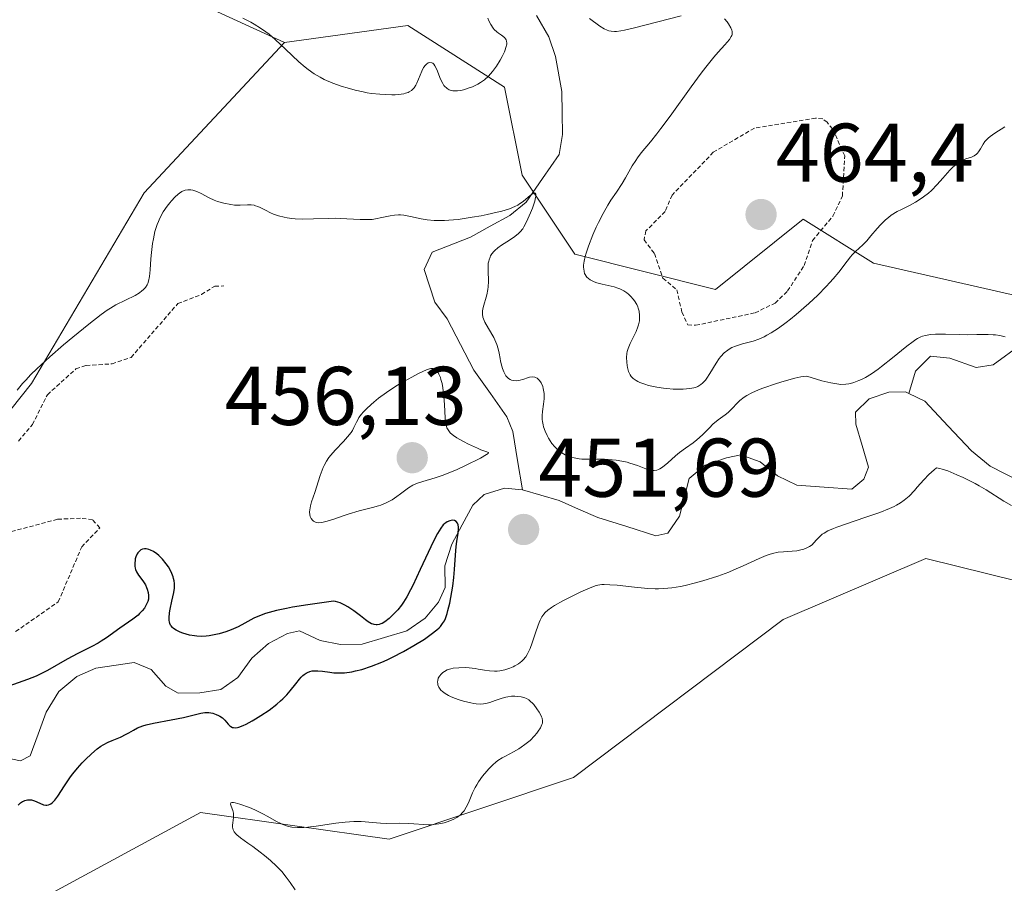
# Model space of a CAD drawing. Units: metres. Extents: x 632629 to 636030, y 4660283 to 4662645.
# Drawn here: x 634224 to 634343, y 4662375 to 4662479 of the extents above; entities that cross this region are included whole.
import ezdxf
from ezdxf.enums import TextEntityAlignment as Align

# ---------------------------------------------------------------- set-up
doc = ezdxf.new("R2010")
doc.units = ezdxf.units.M
doc.header["$MEASUREMENT"] = 0
doc.linetypes.add('TRAZOS', pattern=[0.75, 0.5, -0.25])
for name, color, linetype, lineweight in [('Carátula', 7, 'Continuous', 5), ('Corriente natural lineal', 142, 'Continuous', 13), ('Cultivos herbáceos CxS', 92, 'Continuous', 0), ('Curva de nivel auxiliar', 36, 'TRAZOS', 0), ('Curva de nivel maestra', 36, 'Continuous', 30), ('Curva de nivel normal', 36, 'Continuous', 0), ('Matorral CxS', 135, 'Continuous', 0), ('Punto de cota en terreno', 7, 'Continuous', 0), ('Rótulo de punto de cota en terreno', 19, 'Continuous', 0), ('Suelo desnudo CxS', 43, 'Continuous', 0)]:
    doc.layers.add(name, color=color, linetype=linetype, lineweight=lineweight)
doc.styles.add('Arial', font='txt', dxfattribs={"height": 0.2})

# ---------------------------------------------------------------- blocks, each defined once
blk = doc.blocks.new('*U180')
at = {"layer": 'Curva de nivel maestra', "color": 36, "linetype": 'Continuous', "lineweight": 30}
blk.add_polyline3d([(634223.77, 4662384.06, 450), (634224.05, 4662384.34, 450), (634224.26, 4662384.48, 450), (634224.38, 4662384.54, 450), (634224.57, 4662384.62, 450), (634224.88, 4662384.69, 450), (634225.21, 4662384.7, 450), (634225.38, 4662384.68, 450), (634225.71, 4662384.59, 450), (634226.35, 4662384.3, 450), (634226.81, 4662384.11, 450), (634227.07, 4662384.06, 450), (634227.2, 4662384.06, 450), (634227.4, 4662384.09, 450), (634227.6, 4662384.17, 450), (634227.7, 4662384.22, 450), (634227.9, 4662384.38, 450), (634228.01, 4662384.48, 450), (634228.17, 4662384.66, 450), (634228.52, 4662385.14, 450), (634229.33, 4662386.39, 450), (634230.06, 4662387.45, 450), (634230.33, 4662387.81, 450), (634230.89, 4662388.5, 450), (634231.48, 4662389.14, 450), (634231.86, 4662389.54, 450), (634232.58, 4662390.24, 450), (634233.28, 4662390.83, 450), (634233.71, 4662391.14, 450), (634233.99, 4662391.31, 450), (634234.58, 4662391.62, 450), (634235.06, 4662391.83, 450), (634236.07, 4662392.25, 450), (634236.78, 4662392.59, 450), (634237.07, 4662392.75, 450), (634237.65, 4662393.1, 450), (634238.15, 4662393.36, 450), (634238.78, 4662393.61, 450), (634239.16, 4662393.73, 450), (634240.07, 4662393.94, 450), (634242.18, 4662394.33, 450), (634243.68, 4662394.61, 450), (634244.49, 4662394.8, 450), (634245.74, 4662395.12, 450), (634246.25, 4662395.21, 450), (634246.49, 4662395.22, 450), (634246.73, 4662395.21, 450), (634247.19, 4662395.13, 450), (634247.62, 4662394.98, 450), (634247.89, 4662394.85, 450), (634248.05, 4662394.76, 450), (634248.35, 4662394.55, 450), (634248.63, 4662394.3, 450), (634249.07, 4662393.81, 450), (634249.27, 4662393.61, 450), (634249.38, 4662393.53, 450), (634249.59, 4662393.42, 450), (634249.7, 4662393.39, 450), (634249.91, 4662393.37, 450), (634250.17, 4662393.4, 450), (634250.32, 4662393.44, 450), (634250.87, 4662393.64, 450), (634251.21, 4662393.8, 450), (634251.94, 4662394.19, 450), (634252.35, 4662394.43, 450), (634252.99, 4662394.83, 450), (634253.98, 4662395.5, 450), (634254.93, 4662396.22, 450), (634255.36, 4662396.6, 450), (634255.62, 4662396.84, 450), (634256.1, 4662397.33, 450), (634256.51, 4662397.81, 450), (634257.2, 4662398.68, 450), (634257.64, 4662399.23, 450), (634257.85, 4662399.46, 450), (634258.05, 4662399.66, 450), (634258.19, 4662399.77, 450), (634258.46, 4662399.96, 450), (634258.6, 4662400.03, 450), (634258.88, 4662400.14, 450), (634259.18, 4662400.21, 450), (634259.39, 4662400.24, 450), (634259.84, 4662400.23, 450), (634260.4, 4662400.17, 450), (634261.28, 4662400.05, 450), (634261.78, 4662400, 450), (634262.6, 4662399.98, 450), (634263.06, 4662400, 450), (634263.93, 4662400.12, 450), (634264.4, 4662400.21, 450), (634265.14, 4662400.4, 450), (634266.32, 4662400.77, 450), (634267.56, 4662401.26, 450), (634268.21, 4662401.54, 450), (634268.86, 4662401.86, 450), (634270.17, 4662402.55, 450), (634271.43, 4662403.27, 450), (634272.68, 4662404.05, 450), (634273.5, 4662404.62, 450), (634274.2, 4662405.17, 450), (634274.47, 4662405.41, 450), (634274.62, 4662405.58, 450), (634274.88, 4662405.91, 450), (634275.09, 4662406.26, 450), (634275.21, 4662406.52, 450), (634275.42, 4662407.11, 450), (634275.53, 4662407.5, 450), (634275.74, 4662408.39, 450), (634275.88, 4662409.05, 450), (634276.11, 4662410.42, 450), (634276.24, 4662411.45, 450), (634276.33, 4662412.42, 450), (634276.42, 4662414.14, 450), (634276.5, 4662415.21, 450), (634276.58, 4662415.81, 450), (634276.75, 4662416.78, 450), (634276.81, 4662417.34, 450), (634276.81, 4662417.5, 450), (634276.76, 4662417.78, 450), (634276.68, 4662418.01, 450), (634276.53, 4662418.2, 450), (634276.3, 4662418.33, 450), (634276.11, 4662418.36, 450), (634275.9, 4662418.34, 450), (634275.75, 4662418.3, 450), (634275.45, 4662418.18, 450), (634275.25, 4662418.06, 450), (634275.14, 4662417.97, 450), (634274.96, 4662417.8, 450), (634274.65, 4662417.39, 450), (634274.25, 4662416.74, 450), (634274.02, 4662416.3, 450), (634273.46, 4662415.17, 450), (634272.18, 4662412.42, 450), (634271.28, 4662410.51, 450), (634271.02, 4662409.99, 450), (634270.56, 4662409.14, 450), (634270.17, 4662408.5, 450), (634269.93, 4662408.15, 450), (634269.47, 4662407.58, 450), (634269.02, 4662407.07, 450), (634268.78, 4662406.84, 450), (634268.43, 4662406.52, 450), (634267.91, 4662406.12, 450), (634267.61, 4662405.94, 450), (634267.46, 4662405.87, 450), (634267.23, 4662405.8, 450), (634267, 4662405.76, 450), (634266.88, 4662405.76, 450), (634266.64, 4662405.79, 450), (634266.51, 4662405.83, 450), (634266.32, 4662405.9, 450), (634265.9, 4662406.14, 450), (634265.61, 4662406.35, 450), (634264.98, 4662406.85, 450), (634264.2, 4662407.45, 450), (634263.47, 4662407.94, 450), (634263.09, 4662408.15, 450), (634262.53, 4662408.4, 450), (634261.98, 4662408.56, 450), (634261.72, 4662408.6, 450), (634259.77, 4662408.33, 450), (634258.66, 4662408.17, 450), (634256.82, 4662407.87, 450), (634256.07, 4662407.74, 450), (634254.87, 4662407.49, 450), (634253.99, 4662407.26, 450), (634253.53, 4662407.12, 450), (634252.82, 4662406.85, 450), (634252.16, 4662406.55, 450), (634251.06, 4662405.95, 450), (634250.27, 4662405.54, 450), (634249.4, 4662405.15, 450), (634248.79, 4662404.93, 450), (634247.96, 4662404.68, 450), (634247.56, 4662404.58, 450), (634246.78, 4662404.43, 450), (634246.4, 4662404.38, 450), (634245.84, 4662404.36, 450), (634245.27, 4662404.39, 450), (634244.98, 4662404.42, 450), (634244.38, 4662404.53, 450), (634243.61, 4662404.76, 450), (634243.25, 4662404.9, 450), (634242.78, 4662405.13, 450), (634242.58, 4662405.25, 450), (634242.42, 4662405.38, 450), (634242.33, 4662405.46, 450), (634242.17, 4662405.64, 450), (634242.11, 4662405.74, 450), (634242.03, 4662405.93, 450), (634241.97, 4662406.14, 450), (634241.95, 4662406.29, 450), (634241.94, 4662406.6, 450), (634242, 4662407.2, 450), (634242.07, 4662407.64, 450), (634242.28, 4662408.6, 450), (634242.51, 4662409.64, 450), (634242.57, 4662410.18, 450), (634242.57, 4662410.75, 450), (634242.53, 4662411.04, 450), (634242.47, 4662411.34, 450), (634242.42, 4662411.54, 450), (634242.27, 4662411.94, 450), (634242.15, 4662412.21, 450), (634241.86, 4662412.73, 450), (634241.6, 4662413.12, 450), (634241.14, 4662413.66, 450), (634240.68, 4662414.11, 450), (634240.44, 4662414.31, 450), (634240.06, 4662414.57, 450), (634239.69, 4662414.77, 450), (634239.51, 4662414.84, 450), (634239.16, 4662414.92, 450), (634238.99, 4662414.92, 450), (634238.75, 4662414.88, 450), (634238.54, 4662414.79, 450), (634238.41, 4662414.69, 450), (634238.19, 4662414.44, 450), (634238.09, 4662414.29, 450), (634237.94, 4662413.95, 450), (634237.86, 4662413.7, 450), (634237.83, 4662413.54, 450), (634237.79, 4662413.2, 450), (634237.79, 4662412.84, 450), (634237.84, 4662412.59, 450), (634237.88, 4662412.43, 450), (634238, 4662412.14, 450), (634238.24, 4662411.75, 450), (634238.78, 4662411.06, 450), (634239.08, 4662410.58, 450), (634239.23, 4662410.27, 450), (634239.31, 4662410.06, 450), (634239.42, 4662409.67, 450), (634239.47, 4662409.3, 450), (634239.47, 4662409.12, 450), (634239.44, 4662408.85, 450), (634239.37, 4662408.56, 450), (634239.31, 4662408.41, 450), (634239.1, 4662408, 450), (634238.96, 4662407.78, 450), (634238.71, 4662407.45, 450), (634238.38, 4662407.11, 450), (634238.2, 4662406.94, 450), (634237.55, 4662406.43, 450), (634236.02, 4662405.38, 450), (634234.4, 4662404.2, 450), (634233.76, 4662403.78, 450), (634233.41, 4662403.57, 450), (634232.64, 4662403.15, 450), (634230.94, 4662402.3, 450), (634229.67, 4662401.63, 450), (634227.29, 4662400.27, 450), (634226.41, 4662399.82, 450), (634225.92, 4662399.6, 450), (634224.87, 4662399.17, 450), (634222.64, 4662398.38, 450)], dxfattribs=at)
blk = doc.blocks.new('5PATER')
at = {"layer": 'Carátula', "linetype": 'Continuous', "lineweight": 5}
h = blk.add_hatch(color=250, dxfattribs=at)
edge = h.paths.add_edge_path()
edge.add_ellipse((0, 0.01), major_axis=(-1.33, -1.34), ratio=0.999422, start_angle=0, end_angle=360)

msp = doc.modelspace()

# ---------------------------------------------------------------- linework, layer by layer
at = {"layer": 'Corriente natural lineal', "color": 142, "linetype": 'Continuous', "lineweight": 13}
for points in [[(634286.1951, 4662479.1151, 458.6183), (634287.6901, 4662476.5501, 458.5013), (634288.4801, 4662474.1601, 458.4052), (634289.2501, 4662469.9501, 457.5742), (634289.2951, 4662467.3601, 457.0352), (634289.3401, 4662464.7701, 456.5593), (634288.9201, 4662462.3701, 456.3529), (634286.9251, 4662459.4951, 455.3876), (634284.9301, 4662456.6201, 455.3375), (634282.9901, 4662455.0401, 455.041), (634280.6101, 4662453.7401, 454.2212), (634278.2301, 4662452.4401, 454.3302), (634273.6401, 4662450.6201, 453.8152), (634272.6701, 4662448.5501, 453.4045), (634273.9501, 4662444.6201, 453.3193), (634275.4201, 4662442.6001, 453.1476), (634277.0351, 4662439.5101, 453.5843), (634278.6501, 4662436.4201, 453.7326), (634280.6401, 4662433.6151, 453.2992), (634282.6301, 4662430.8101, 453.7864), (634283.3301, 4662429.0401, 454.071), (634283.9101, 4662425.5351, 451.9758), (634284.4901, 4662422.0301, 450.6554)], [(634344.6101, 4662439.5401, 455.2613), (634341.1801, 4662437.0701, 453.1505), (634339.1601, 4662436.7501, 452.946), (634335.9601, 4662437.8501, 452.6872), (634333.6401, 4662438.1001, 452.8043), (634331.8601, 4662436.3001, 452.5333), (634331.0521, 4662433.5969, 452.0358)], [(634331.0521, 4662433.5969, 452.0358), (634330.6501, 4662433.7901, 452.1512), (634328.6201, 4662433.7501, 452.4671), (634326.2601, 4662432.9701, 452.6023), (634324.6101, 4662431.3701, 452.7701), (634324.6401, 4662429.9201, 452.4253), (634325.4051, 4662427.3301, 451.827), (634326.1701, 4662424.7401, 451.5978), (634325.6201, 4662423.2801, 451.6954), (634324.1901, 4662422.1001, 452.2996), (634320.8601, 4662422.3301, 451.9061), (634317.5301, 4662422.5601, 451.6698), (634315.2001, 4662423.6801, 451.2764), (634313.1401, 4662425.3801, 451.3758), (634310.8101, 4662426.2101, 451.2992), (634309.0701, 4662425.8801, 451.3461), (634306.4901, 4662424.9801, 451.187), (634304.5701, 4662423.3701, 451.1587), (634303.4201, 4662418.8501, 450.7074), (634302.0001, 4662416.8001, 450.5961), (634300.5601, 4662416.4801, 450.5855), (634297.0651, 4662417.5801, 450.4698), (634293.5701, 4662418.6801, 450.3501), (634291.2401, 4662419.7051, 450.7531), (634288.9101, 4662420.7301, 451.0166), (634284.4901, 4662422.0301, 450.6554)], [(634344.5201, 4662422.9751, 452.9021), (634340.8201, 4662424.8501, 453.0805), (634338.5701, 4662426.6901, 452.95), (634335.7751, 4662429.6801, 452.1652), (634332.9801, 4662432.6701, 452.1725), (634331.0521, 4662433.5969, 452.0358)], [(634284.4901, 4662422.0301, 450.6554), (634282.3501, 4662422.2201, 450.4078), (634279.8701, 4662421.4601, 450.3397), (634278.5101, 4662420.1501, 450.2738), (634277.2451, 4662417.8151, 450.0522), (634275.9801, 4662415.4801, 450.0089), (634275.1601, 4662412.8601, 449.9644), (634275.2001, 4662410.2601, 449.9821), (634274.3701, 4662408.5101, 449.9282), (634272.8001, 4662406.5801, 449.966), (634270.5901, 4662405.0601, 449.7407), (634267.8901, 4662404.2451, 449.4759), (634265.1901, 4662403.4301, 449.2242), (634262.5901, 4662403.3801, 449.2937), (634260.1401, 4662403.8701, 449.2559), (634257.6401, 4662405.0301, 449.3306), (634256.2001, 4662404.7201, 449.2298), (634253.9101, 4662403.5201, 448.9051), (634251.9101, 4662401.7501, 448.8425), (634250.2201, 4662399.4101, 448.8074), (634248.1601, 4662397.9901, 448.929), (634245.6201, 4662397.5901, 449.1009), (634243.0101, 4662397.5401, 449.0564), (634241.5501, 4662398.3901, 448.7277), (634239.7801, 4662400.3801, 448.7484), (634237.7401, 4662401.2201, 448.73), (634233.1201, 4662400.5601, 448.9714), (634230.8401, 4662399.5501, 448.7779), (634228.6501, 4662397.7201, 448.6692), (634227.1401, 4662395.2401, 448.4521), (634226.1701, 4662392.6201, 448.0714), (634225.2001, 4662390.0001, 447.9646), (634224.0501, 4662389.4001, 447.8592), (634220.7151, 4662390.0701, 447.7936)]]:
    msp.add_polyline3d(points, dxfattribs=at)
at = {"layer": 'Cultivos herbáceos CxS', "color": 92, "linetype": 'Continuous', "lineweight": 0}
for points in [[(634125.9471, 4662520.4005, 462.9366), (634151.6075, 4662529.1617, 466.6214), (634179.9871, 4662540.8467, 467.2798), (634200.0201, 4662540.8461, 468.2487), (634211.6711, 4662535.2219, 466.205), (634220.6093, 4662527.4901, 465.9429), (634222.2541, 4662512.9853, 463.9575), (634234.9531, 4662485.4559, 459.8797), (634255.8399, 4662475.8431, 459.9927), (634238.9427, 4662457.7727, 455.0401), (634225.3787, 4662434.8293, 452.4691), (634216.9123, 4662424.2419, 453.2698), (634208.2747, 4662406.8463, 452.7757), (634200.0965, 4662398.6683, 452.0264), (634187.6141, 4662395.6557, 452.1583), (634174.2705, 4662390.9213, 450.7726), (634168.2443, 4662382.7433, 450.4897), (634163.0789, 4662369.4003, 450.2442)], [(634125.9471, 4662520.4005, 462.9366), (634151.6075, 4662529.1617, 466.6214), (634179.9871, 4662540.8467, 467.2798), (634200.0201, 4662540.8461, 468.2487), (634211.6711, 4662535.2219, 466.205), (634220.6093, 4662527.4901, 465.9429), (634222.2541, 4662512.9853, 463.9575), (634234.9531, 4662485.4559, 459.8797), (634255.8399, 4662475.8431, 459.9927)], [(634163.0789, 4662369.4003, 450.2442), (634168.2443, 4662382.7433, 450.4897), (634174.2705, 4662390.9213, 450.7726), (634187.6141, 4662395.6557, 452.1583), (634200.0965, 4662398.6683, 452.0264), (634208.2747, 4662406.8463, 452.7757), (634216.9123, 4662424.2419, 453.2698), (634225.3787, 4662434.8293, 452.4691), (634238.9427, 4662457.7727, 455.0401), (634255.8399, 4662475.8431, 459.9927)], [(634362.6233, 4662406.4279, 460.0405), (634333.1005, 4662413.7287, 458.4662), (634315.8831, 4662406.4121, 458.1407), (634290.6589, 4662387.3711, 456.7544), (634268.4347, 4662379.9595, 455.7258), (634245.7223, 4662383.1711, 454.8696), (634226.1025, 4662372.5491, 453.7777), (634214.7311, 4662353.0421, 452.7775), (634219.0353, 4662331.9511, 451.9918), (634219.7519, 4662320.6675, 452.1964), (634215.5189, 4662299.4905, 452.9351), (634207.4135, 4662295.3645, 451.276), (634203.9701, 4662301.8213, 451.1096), (634184.8275, 4662296.3153, 450.0623), (634176.3607, 4662294.1977, 449.5807), (634153.0785, 4662271.9633, 448.9661), (634127.6789, 4662253.9643, 448.7781), (634112.8621, 4662244.4357, 448.8704), (634101.0959, 4662251.4641, 448.1981), (634088.5207, 4662262.4369, 448.0588), (634070.9659, 4662269.1131, 446.5527), (634038.7805, 4662262.4387, 445.9138), (634011.2643, 4662245.4975, 445.1845), (633970.1367, 4662238.5845, 442.479)], [(634226.1025, 4662372.5491, 453.7777), (634245.7223, 4662383.1711, 454.8696), (634268.4347, 4662379.9595, 455.7258), (634290.6589, 4662387.3711, 456.7544), (634315.8831, 4662406.4121, 458.1407), (634333.1005, 4662413.7287, 458.4662), (634362.6233, 4662406.4279, 460.0405)]]:
    msp.add_polyline3d(points, dxfattribs=at)
at = {"layer": 'Curva de nivel auxiliar', "color": 36, "linetype": 'TRAZOS', "lineweight": 0}
for points in [[(634305.36, 4662441.82, 462.5), (634312.51, 4662443.31, 462.5), (634314.94, 4662444.5, 462.5), (634316.44, 4662445.95, 462.5), (634318.42, 4662449.01, 462.5), (634319.44, 4662452.02, 462.5), (634321.9, 4662454.97, 462.5), (634323.04, 4662457.38, 462.5), (634323.31, 4662462.22, 462.5), (634321.86, 4662465.46, 462.5), (634321.2, 4662466.25, 462.5), (634320.67, 4662466.66, 462.5), (634319.81, 4662466.75, 462.5), (634312.43, 4662465.55, 462.5), (634307.49, 4662462.65, 462.5), (634302.52, 4662457.49, 462.5), (634301.69, 4662455.52, 462.5), (634299.38, 4662453.19, 462.5), (634299.14, 4662452.1, 462.5), (634300.41, 4662450.45, 462.5), (634301.42, 4662447.47, 462.5), (634303.08, 4662446.08, 462.5), (634303.71, 4662443.41, 462.5), (634304.42, 4662441.86, 462.5), (634305.36, 4662441.82, 462.5)], [(634223.81, 4662427.88, 452.5), (634225.47, 4662429.86, 452.5), (634227.27, 4662433.46, 452.5), (634230.71, 4662436.56, 452.5), (634231.94, 4662436.99, 452.5), (634235.06, 4662437.17, 452.5), (634237.36, 4662437.95, 452.5), (634242.99, 4662444.43, 452.5), (634245.83, 4662445.52, 452.5), (634247.44, 4662446.53, 452.5), (634248.52, 4662446.55, 452.5)], [(634223.45, 4662404.95, 452.5), (634228.59, 4662408.53, 452.5), (634231.41, 4662415.14, 452.5), (634233.58, 4662417.43, 452.5), (634232.71, 4662418.44, 452.5), (634231.27, 4662418.59, 452.5), (634228.49, 4662418.47, 452.5), (634221.71, 4662416.66, 452.5)]]:
    msp.add_polyline3d(points, dxfattribs=at)
at = {"layer": 'Curva de nivel normal', "color": 36, "linetype": 'Continuous', "lineweight": 0}
for points in [[(634250.83, 4662478.77, 460), (634251.77, 4662478.29, 460), (634252.19, 4662478.05, 460), (634252.93, 4662477.6, 460), (634253.58, 4662477.15, 460), (634253.98, 4662476.85, 460), (634254.73, 4662476.22, 460), (634255.96, 4662475.07, 460), (634257.55, 4662473.54, 460), (634258.31, 4662472.88, 460), (634258.68, 4662472.59, 460), (634259.4, 4662472.09, 460), (634260.12, 4662471.67, 460), (634260.61, 4662471.42, 460), (634261.64, 4662470.98, 460), (634262.78, 4662470.57, 460), (634263.38, 4662470.38, 460), (634264.33, 4662470.12, 460), (634265.3, 4662469.9, 460), (634265.8, 4662469.81, 460), (634266.31, 4662469.73, 460), (634267.31, 4662469.62, 460), (634267.96, 4662469.58, 460), (634268.77, 4662469.56, 460), (634269.15, 4662469.57, 460), (634269.9, 4662469.64, 460), (634270.21, 4662469.69, 460), (634270.4, 4662469.74, 460), (634270.73, 4662469.85, 460), (634270.87, 4662469.91, 460), (634271.12, 4662470.07, 460), (634271.33, 4662470.26, 460), (634271.46, 4662470.41, 460), (634271.67, 4662470.74, 460), (634271.77, 4662470.96, 460), (634271.97, 4662471.43, 460), (634272.36, 4662472.41, 460), (634272.58, 4662472.84, 460), (634272.81, 4662473.14, 460), (634272.94, 4662473.26, 460), (634273.13, 4662473.39, 460), (634273.32, 4662473.46, 460), (634273.6, 4662473.42, 460), (634273.7, 4662473.36, 460), (634273.83, 4662473.24, 460), (634273.95, 4662473.06, 460), (634274.19, 4662472.59, 460), (634274.64, 4662471.44, 460), (634274.89, 4662470.92, 460), (634275.03, 4662470.7, 460), (634275.13, 4662470.58, 460), (634275.34, 4662470.38, 460), (634275.45, 4662470.3, 460), (634275.68, 4662470.17, 460), (634275.93, 4662470.08, 460), (634276.1, 4662470.05, 460), (634276.45, 4662470.02, 460), (634276.66, 4662470.03, 460), (634277.09, 4662470.09, 460), (634277.54, 4662470.2, 460), (634277.84, 4662470.3, 460), (634278.47, 4662470.54, 460), (634279.11, 4662470.84, 460), (634279.44, 4662471.03, 460), (634279.92, 4662471.38, 460), (634280.42, 4662471.82, 460), (634280.66, 4662472.08, 460), (634280.9, 4662472.37, 460), (634281.37, 4662473.02, 460), (634281.8, 4662473.71, 460), (634282.05, 4662474.16, 460), (634282.32, 4662474.73, 460), (634282.42, 4662474.98, 460), (634282.51, 4662475.24, 460), (634282.6, 4662475.67, 460), (634282.61, 4662475.79, 460), (634282.59, 4662476, 460), (634282.53, 4662476.18, 460), (634282.47, 4662476.28, 460), (634282.32, 4662476.46, 460), (634281.97, 4662476.73, 460), (634281.6, 4662476.99, 460), (634281.4, 4662477.14, 460), (634281.11, 4662477.43, 460), (634280.97, 4662477.6, 460), (634280.7, 4662478.01, 460), (634280.46, 4662478.47, 460), (634280.32, 4662478.79, 460)], [(634308.83, 4662478.71, 460), (634309.14, 4662478.34, 460), (634309.32, 4662478.09, 460), (634309.6, 4662477.61, 460), (634309.72, 4662477.33, 460), (634309.75, 4662477.19, 460), (634309.77, 4662477, 460), (634309.75, 4662476.81, 460), (634309.72, 4662476.71, 460), (634309.65, 4662476.56, 460), (634309.44, 4662476.23, 460), (634308.86, 4662475.59, 460), (634308.06, 4662474.7, 460), (634307.54, 4662474.09, 460), (634306.59, 4662472.9, 460), (634306.03, 4662472.17, 460), (634304.81, 4662470.51, 460), (634302.28, 4662466.99, 460), (634301.17, 4662465.49, 460), (634300.7, 4662464.87, 460), (634299.92, 4662463.89, 460), (634298.79, 4662462.56, 460), (634298.36, 4662461.98, 460), (634298.15, 4662461.67, 460), (634297.73, 4662461, 460), (634296.91, 4662459.57, 460), (634296.49, 4662458.87, 460), (634295.81, 4662457.85, 460), (634295.16, 4662456.87, 460), (634294.8, 4662456.29, 460), (634294.22, 4662455.28, 460), (634293.67, 4662454.2, 460), (634293.39, 4662453.61, 460), (634292.98, 4662452.7, 460), (634292.44, 4662451.34, 460), (634292.16, 4662450.49, 460), (634292.05, 4662450.09, 460), (634291.93, 4662449.54, 460), (634291.87, 4662449.06, 460), (634291.87, 4662448.77, 460), (634291.88, 4662448.6, 460), (634291.93, 4662448.28, 460), (634291.99, 4662448.07, 460), (634292.05, 4662447.94, 460), (634292.18, 4662447.72, 460), (634292.26, 4662447.62, 460), (634292.44, 4662447.44, 460), (634292.65, 4662447.28, 460), (634292.8, 4662447.2, 460), (634293.14, 4662447.04, 460), (634293.45, 4662446.94, 460), (634294.12, 4662446.76, 460), (634295.54, 4662446.44, 460), (634296, 4662446.29, 460), (634296.22, 4662446.21, 460), (634296.53, 4662446.06, 460), (634296.72, 4662445.95, 460), (634297.09, 4662445.71, 460), (634297.26, 4662445.57, 460), (634297.57, 4662445.29, 460), (634297.84, 4662444.98, 460), (634298, 4662444.76, 460), (634298.26, 4662444.31, 460), (634298.38, 4662444.05, 460), (634298.44, 4662443.88, 460), (634298.54, 4662443.52, 460), (634298.61, 4662442.98, 460), (634298.61, 4662442.62, 460), (634298.58, 4662442.37, 460), (634298.49, 4662441.89, 460), (634298.41, 4662441.62, 460), (634298.2, 4662441.09, 460), (634297.48, 4662439.64, 460), (634297.23, 4662439.03, 460), (634297.12, 4662438.66, 460), (634297.08, 4662438.42, 460), (634297.03, 4662437.93, 460), (634297.06, 4662437.36, 460), (634297.11, 4662436.98, 460), (634297.16, 4662436.74, 460), (634297.29, 4662436.27, 460), (634297.46, 4662435.86, 460), (634297.58, 4662435.67, 460), (634297.83, 4662435.4, 460), (634298.18, 4662435.16, 460), (634298.4, 4662435.04, 460), (634298.65, 4662434.93, 460), (634299.25, 4662434.72, 460), (634299.7, 4662434.59, 460), (634300.69, 4662434.37, 460), (634301.47, 4662434.25, 460), (634301.87, 4662434.2, 460), (634302.64, 4662434.14, 460), (634303.38, 4662434.12, 460), (634303.84, 4662434.13, 460), (634304.66, 4662434.2, 460), (634305.13, 4662434.28, 460), (634305.33, 4662434.34, 460), (634305.62, 4662434.45, 460), (634305.88, 4662434.6, 460), (634306, 4662434.68, 460), (634306.18, 4662434.84, 460), (634306.54, 4662435.23, 460), (634306.71, 4662435.47, 460), (634307.07, 4662436.03, 460), (634307.82, 4662437.26, 460), (634308.2, 4662437.82, 460), (634308.4, 4662438.07, 460), (634308.8, 4662438.49, 460), (634309.22, 4662438.84, 460), (634309.52, 4662439.02, 460), (634309.73, 4662439.13, 460), (634310.18, 4662439.32, 460), (634311.01, 4662439.57, 460), (634312.27, 4662439.91, 460), (634312.96, 4662440.16, 460), (634313.61, 4662440.44, 460), (634313.94, 4662440.62, 460), (634314.47, 4662440.92, 460), (634315.32, 4662441.47, 460), (634316.26, 4662442.15, 460), (634316.77, 4662442.54, 460), (634317.48, 4662443.13, 460), (634318.98, 4662444.43, 460), (634320.09, 4662445.46, 460), (634321.09, 4662446.47, 460), (634321.54, 4662446.95, 460), (634321.94, 4662447.4, 460), (634322.61, 4662448.22, 460), (634323.6, 4662449.55, 460), (634324.01, 4662450.07, 460), (634324.22, 4662450.3, 460), (634324.63, 4662450.71, 460), (634325.5, 4662451.51, 460), (634325.97, 4662452, 460), (634326.48, 4662452.58, 460), (634327.21, 4662453.46, 460), (634327.61, 4662453.9, 460), (634328.24, 4662454.53, 460), (634328.57, 4662454.81, 460), (634328.92, 4662455.07, 460), (634329.65, 4662455.51, 460), (634330.14, 4662455.77, 460), (634331.13, 4662456.25, 460), (634331.84, 4662456.63, 460), (634332.18, 4662456.83, 460), (634332.82, 4662457.26, 460), (634333.41, 4662457.73, 460), (634333.78, 4662458.06, 460), (634334.46, 4662458.75, 460), (634335.15, 4662459.52, 460), (634335.97, 4662460.47, 460), (634336.35, 4662460.87, 460), (634336.53, 4662461.03, 460), (634336.88, 4662461.32, 460), (634337.23, 4662461.54, 460), (634337.46, 4662461.65, 460), (634337.91, 4662461.84, 460), (634338.57, 4662462.06, 460), (634338.89, 4662462.21, 460), (634339.18, 4662462.41, 460), (634339.31, 4662462.54, 460), (634339.43, 4662462.69, 460), (634339.66, 4662463.06, 460), (634340, 4662463.62, 460), (634340.21, 4662463.92, 460), (634340.46, 4662464.21, 460), (634340.6, 4662464.35, 460), (634340.84, 4662464.56, 460), (634341.39, 4662464.95, 460), (634342.62, 4662465.71, 460)], [(634292.59, 4662478.73, 460), (634293.8, 4662477.84, 460), (634294.35, 4662477.5, 460), (634294.71, 4662477.34, 460), (634294.89, 4662477.28, 460), (634295.17, 4662477.22, 460), (634295.59, 4662477.19, 460), (634295.82, 4662477.2, 460), (634296.36, 4662477.26, 460), (634296.79, 4662477.34, 460), (634297.82, 4662477.57, 460), (634303.6, 4662479.06, 460)], [(634342.64, 4662440.43, 455), (634342.02, 4662440.58, 455), (634341.49, 4662440.66, 455), (634341.21, 4662440.68, 455), (634340.6, 4662440.71, 455), (634339.24, 4662440.69, 455), (634338.06, 4662440.68, 455), (634337.2, 4662440.69, 455), (634335.44, 4662440.73, 455), (634334.27, 4662440.74, 455), (634333.69, 4662440.71, 455), (634333.43, 4662440.68, 455), (634333.05, 4662440.6, 455), (634332.68, 4662440.49, 455), (634332.49, 4662440.41, 455), (634332.1, 4662440.21, 455), (634331.89, 4662440.09, 455), (634331.55, 4662439.87, 455), (634330.8, 4662439.31, 455), (634329.08, 4662437.89, 455), (634327.76, 4662436.84, 455), (634327.34, 4662436.53, 455), (634326.54, 4662435.99, 455), (634325.8, 4662435.55, 455), (634325.32, 4662435.3, 455), (634325.01, 4662435.16, 455), (634324.41, 4662434.93, 455), (634324.01, 4662434.81, 455), (634323.8, 4662434.76, 455), (634323.46, 4662434.72, 455), (634322.86, 4662434.71, 455), (634322.11, 4662434.8, 455), (634321.65, 4662434.88, 455), (634320.56, 4662435.15, 455), (634319.9, 4662435.33, 455), (634318.76, 4662435.68, 455), (634318.37, 4662435.66, 455), (634318.05, 4662435.61, 455), (634317.31, 4662435.46, 455), (634316.02, 4662435.11, 455), (634315.11, 4662434.82, 455), (634313.45, 4662434.24, 455), (634312.94, 4662434.04, 455), (634312.12, 4662433.68, 455), (634311.51, 4662433.35, 455), (634311.2, 4662433.15, 455), (634310.7, 4662432.75, 455), (634310.37, 4662432.44, 455), (634309.76, 4662431.79, 455), (634309.26, 4662431.32, 455), (634308.9, 4662431.03, 455), (634308.09, 4662430.42, 455), (634307.45, 4662429.9, 455), (634307.03, 4662429.49, 455), (634306.18, 4662428.63, 455), (634305.52, 4662428.02, 455), (634305.07, 4662427.67, 455), (634304.14, 4662427.03, 455), (634303.42, 4662426.52, 455), (634302.93, 4662426.12, 455), (634301.99, 4662425.28, 455), (634301.37, 4662424.76, 455), (634301.05, 4662424.55, 455), (634300.9, 4662424.47, 455), (634300.68, 4662424.38, 455), (634300.35, 4662424.33, 455), (634300.18, 4662424.33, 455), (634299.8, 4662424.4, 455), (634299.37, 4662424.54, 455), (634298.34, 4662424.93, 455), (634297.44, 4662425.24, 455), (634297.12, 4662425.33, 455), (634296.46, 4662425.47, 455), (634295.77, 4662425.58, 455), (634295.31, 4662425.63, 455), (634294.38, 4662425.69, 455), (634293.69, 4662425.7, 455), (634292.32, 4662425.69, 455), (634291.65, 4662425.72, 455), (634291.32, 4662425.76, 455), (634290.74, 4662425.85, 455), (634290.46, 4662425.92, 455), (634290.04, 4662426.05, 455), (634289.63, 4662426.23, 455), (634289.43, 4662426.34, 455), (634289.04, 4662426.59, 455), (634288.85, 4662426.74, 455), (634288.58, 4662426.99, 455), (634288.4, 4662427.18, 455), (634288.05, 4662427.59, 455), (634287.64, 4662428.22, 455), (634287.46, 4662428.55, 455), (634287.23, 4662429.06, 455), (634287.05, 4662429.58, 455), (634286.98, 4662429.84, 455), (634286.9, 4662430.23, 455), (634286.88, 4662430.48, 455), (634286.87, 4662430.96, 455), (634286.9, 4662431.43, 455), (634287.03, 4662432.32, 455), (634287.11, 4662432.96, 455), (634287.12, 4662433.27, 455), (634287.11, 4662433.59, 455), (634287.09, 4662433.79, 455), (634287.01, 4662434.19, 455), (634286.94, 4662434.44, 455), (634286.74, 4662434.88, 455), (634286.57, 4662435.16, 455), (634286.36, 4662435.37, 455), (634286.26, 4662435.46, 455), (634286.09, 4662435.54, 455), (634285.97, 4662435.58, 455), (634285.73, 4662435.6, 455), (634285.36, 4662435.56, 455), (634285.12, 4662435.5, 455), (634284.66, 4662435.34, 455), (634284.08, 4662435.18, 455), (634283.83, 4662435.15, 455), (634283.48, 4662435.16, 455), (634283.18, 4662435.23, 455), (634283.03, 4662435.3, 455), (634282.81, 4662435.43, 455), (634282.61, 4662435.63, 455), (634282.51, 4662435.75, 455), (634282.42, 4662435.89, 455), (634282.25, 4662436.23, 455), (634282.1, 4662436.61, 455), (634282.01, 4662436.9, 455), (634281.86, 4662437.5, 455), (634281.8, 4662437.81, 455), (634281.69, 4662438.47, 455), (634281.58, 4662438.98, 455), (634281.42, 4662439.51, 455), (634281.31, 4662439.78, 455), (634281.04, 4662440.34, 455), (634280.4, 4662441.45, 455), (634279.98, 4662442.19, 455), (634279.79, 4662442.6, 455), (634279.73, 4662442.79, 455), (634279.67, 4662443.16, 455), (634279.67, 4662443.4, 455), (634279.68, 4662443.57, 455), (634279.75, 4662443.94, 455), (634280.2, 4662445.5, 455), (634280.33, 4662446.12, 455), (634280.36, 4662446.44, 455), (634280.39, 4662447.1, 455), (634280.35, 4662448.41, 455), (634280.35, 4662449.01, 455), (634280.38, 4662449.29, 455), (634280.43, 4662449.55, 455), (634280.47, 4662449.71, 455), (634280.59, 4662450.01, 455), (634280.66, 4662450.16, 455), (634280.83, 4662450.43, 455), (634281.04, 4662450.68, 455), (634281.19, 4662450.83, 455), (634281.54, 4662451.14, 455), (634281.98, 4662451.46, 455), (634282.94, 4662452.07, 455), (634283.59, 4662452.49, 455), (634284.04, 4662452.85, 455), (634284.24, 4662453.05, 455), (634284.53, 4662453.43, 455), (634284.67, 4662453.67, 455), (634284.99, 4662454.28, 455), (634285.46, 4662455.35, 455), (634285.69, 4662455.93, 455), (634285.97, 4662456.75, 455), (634286.09, 4662457.2, 455), (634286.12, 4662457.38, 455), (634286.13, 4662457.59, 455), (634286.08, 4662457.71, 455), (634285.97, 4662457.74, 455), (634285.85, 4662457.71, 455), (634285.74, 4662457.65, 455), (634285.48, 4662457.48, 455), (634284.57, 4662456.73, 455), (634284.16, 4662456.43, 455), (634283.95, 4662456.29, 455), (634283.59, 4662456.1, 455), (634282.93, 4662455.83, 455), (634282.02, 4662455.56, 455), (634281.46, 4662455.42, 455), (634280.23, 4662455.15, 455), (634279.54, 4662455.01, 455), (634278.44, 4662454.82, 455), (634276.74, 4662454.57, 455), (634275.63, 4662454.47, 455), (634275.1, 4662454.44, 455), (634274.34, 4662454.42, 455), (634273.88, 4662454.44, 455), (634273.03, 4662454.51, 455), (634272.29, 4662454.63, 455), (634271.02, 4662454.92, 455), (634270.21, 4662455.08, 455), (634269.82, 4662455.12, 455), (634269.57, 4662455.13, 455), (634269.07, 4662455.09, 455), (634268.58, 4662455.01, 455), (634267.57, 4662454.78, 455), (634266.79, 4662454.63, 455), (634266.39, 4662454.57, 455), (634266.12, 4662454.55, 455), (634265.55, 4662454.54, 455), (634264.95, 4662454.56, 455), (634262.54, 4662454.69, 455), (634261.94, 4662454.7, 455), (634261.1, 4662454.68, 455), (634259.31, 4662454.63, 455), (634257.98, 4662454.61, 455), (634257.12, 4662454.64, 455), (634256.72, 4662454.67, 455), (634256.14, 4662454.75, 455), (634255.78, 4662454.82, 455), (634255.12, 4662455, 455), (634254.53, 4662455.21, 455), (634254.17, 4662455.37, 455), (634253.53, 4662455.69, 455), (634252.9, 4662456, 455), (634252.61, 4662456.12, 455), (634252.34, 4662456.21, 455), (634252.17, 4662456.26, 455), (634251.84, 4662456.31, 455), (634251.37, 4662456.32, 455), (634250.48, 4662456.27, 455), (634249.81, 4662456.29, 455), (634249.37, 4662456.35, 455), (634248.52, 4662456.51, 455), (634247.76, 4662456.73, 455), (634247.38, 4662456.87, 455), (634246.76, 4662457.16, 455), (634245.79, 4662457.67, 455), (634245.28, 4662457.91, 455), (634244.79, 4662458.08, 455), (634244.55, 4662458.12, 455), (634244.32, 4662458.14, 455), (634244.18, 4662458.14, 455), (634243.89, 4662458.09, 455), (634243.75, 4662458.05, 455), (634243.48, 4662457.92, 455), (634243.2, 4662457.74, 455), (634243.02, 4662457.6, 455), (634242.63, 4662457.24, 455), (634242.22, 4662456.8, 455), (634242.01, 4662456.55, 455), (634241.69, 4662456.15, 455), (634241.23, 4662455.47, 455), (634240.82, 4662454.73, 455), (634240.64, 4662454.33, 455), (634240.48, 4662453.93, 455), (634240.23, 4662453.09, 455), (634240.04, 4662452.24, 455), (634239.95, 4662451.67, 455), (634239.82, 4662450.58, 455), (634239.75, 4662449.82, 455), (634239.66, 4662448.49, 455), (634239.58, 4662447.71, 455), (634239.47, 4662447.14, 455), (634239.37, 4662446.85, 455), (634239.28, 4662446.68, 455), (634239.08, 4662446.38, 455), (634238.82, 4662446.1, 455), (634238.66, 4662445.96, 455), (634238.38, 4662445.74, 455), (634237.84, 4662445.41, 455), (634235.54, 4662444.28, 455), (634234.86, 4662443.88, 455), (634234.47, 4662443.62, 455), (634233.77, 4662443.11, 455), (634232.25, 4662441.94, 455), (634230.33, 4662440.38, 455), (634229.23, 4662439.47, 455), (634227.56, 4662438.03, 455), (634225.99, 4662436.58, 455), (634225.28, 4662435.88, 455), (634224.66, 4662435.22, 455), (634224.28, 4662434.8, 455), (634223.62, 4662434, 455)], [(634259.98, 4662418.06, 455), (634260.28, 4662418.08, 455), (634260.5, 4662418.12, 455), (634260.97, 4662418.23, 455), (634261.76, 4662418.49, 455), (634262.91, 4662418.9, 455), (634263.51, 4662419.1, 455), (634264.83, 4662419.48, 455), (634266.45, 4662419.89, 455), (634267.15, 4662420.08, 455), (634267.46, 4662420.18, 455), (634268.01, 4662420.39, 455), (634268.49, 4662420.63, 455), (634268.79, 4662420.81, 455), (634269.37, 4662421.2, 455), (634269.81, 4662421.54, 455), (634270.44, 4662422.02, 455), (634270.77, 4662422.25, 455), (634271.29, 4662422.56, 455), (634271.57, 4662422.7, 455), (634271.86, 4662422.82, 455), (634272.49, 4662423.02, 455), (634274, 4662423.45, 455), (634274.93, 4662423.76, 455), (634275.45, 4662423.96, 455), (634276.55, 4662424.43, 455), (634277.65, 4662424.94, 455), (634279.46, 4662425.84, 455), (634280.18, 4662426.25, 455), (634280.37, 4662426.4, 455), (634280.4, 4662426.5, 455), (634280.08, 4662426.64, 455), (634279.49, 4662426.84, 455), (634279.07, 4662427.01, 455), (634277.98, 4662427.52, 455), (634277.4, 4662427.82, 455), (634276.59, 4662428.29, 455), (634276.2, 4662428.55, 455), (634276.03, 4662428.69, 455), (634275.8, 4662428.89, 455), (634275.62, 4662429.11, 455), (634275.54, 4662429.23, 455), (634275.41, 4662429.48, 455), (634275.35, 4662429.62, 455), (634275.29, 4662429.85, 455), (634275.24, 4662430.1, 455), (634275.19, 4662430.67, 455), (634275.11, 4662432.23, 455), (634275.03, 4662433.25, 455), (634274.9, 4662434.29, 455), (634274.81, 4662434.81, 455), (634274.68, 4662435.3, 455), (634274.61, 4662435.53, 455), (634274.43, 4662435.95, 455), (634274.33, 4662436.13, 455), (634274.16, 4662436.35, 455), (634273.98, 4662436.5, 455), (634273.89, 4662436.55, 455), (634273.73, 4662436.61, 455), (634273.48, 4662436.63, 455), (634273.04, 4662436.49, 455), (634271.9, 4662435.96, 455), (634271.18, 4662435.59, 455), (634269.84, 4662434.85, 455), (634269.23, 4662434.48, 455), (634268.11, 4662433.74, 455), (634267.15, 4662433.03, 455), (634266.59, 4662432.58, 455), (634266.26, 4662432.29, 455), (634265.7, 4662431.77, 455), (634265.33, 4662431.37, 455), (634265.13, 4662431.14, 455), (634264.81, 4662430.71, 455), (634264.69, 4662430.51, 455), (634264.5, 4662430.15, 455), (634264.2, 4662429.5, 455), (634264.03, 4662429.17, 455), (634263.86, 4662428.92, 455), (634263.43, 4662428.38, 455), (634262.94, 4662427.83, 455), (634261.94, 4662426.79, 455), (634261.4, 4662426.19, 455), (634261.18, 4662425.9, 455), (634260.88, 4662425.45, 455), (634260.62, 4662424.96, 455), (634260.5, 4662424.69, 455), (634260.15, 4662423.75, 455), (634259.5, 4662421.71, 455), (634259.1, 4662420.57, 455), (634258.96, 4662420.07, 455), (634258.87, 4662419.61, 455), (634258.86, 4662419.38, 455), (634258.89, 4662418.99, 455), (634258.94, 4662418.81, 455), (634259.05, 4662418.56, 455), (634259.22, 4662418.35, 455), (634259.32, 4662418.26, 455), (634259.58, 4662418.13, 455), (634259.73, 4662418.09, 455), (634259.98, 4662418.06, 455)], [(634257.14, 4662373.88, 455), (634256.53, 4662374.74, 455), (634256.05, 4662375.4, 455), (634255.5, 4662376.06, 455), (634254.87, 4662376.73, 455), (634254.16, 4662377.38, 455), (634253.41, 4662378.01, 455), (634252.92, 4662378.4, 455), (634252.01, 4662379.09, 455), (634251.43, 4662379.5, 455), (634250.54, 4662380.11, 455), (634250.08, 4662380.48, 455), (634249.96, 4662380.6, 455), (634249.78, 4662380.84, 455), (634249.65, 4662381.09, 455), (634249.6, 4662381.26, 455), (634249.58, 4662381.39, 455), (634249.57, 4662381.64, 455), (634249.6, 4662381.94, 455), (634249.7, 4662382.59, 455), (634249.71, 4662382.92, 455), (634249.7, 4662383.09, 455), (634249.62, 4662383.4, 455), (634249.41, 4662383.95, 455), (634249.35, 4662384.16, 455), (634249.38, 4662384.32, 455), (634249.48, 4662384.37, 455), (634249.7, 4662384.38, 455), (634249.91, 4662384.34, 455), (634250.46, 4662384.19, 455), (634251.63, 4662383.76, 455), (634252.28, 4662383.48, 455), (634253.24, 4662383.02, 455), (634253.83, 4662382.7, 455), (634254.88, 4662382.1, 455), (634255.38, 4662381.85, 455), (634255.63, 4662381.74, 455), (634256.09, 4662381.57, 455), (634256.33, 4662381.5, 455), (634256.72, 4662381.42, 455), (634257.39, 4662381.36, 455), (634258.18, 4662381.37, 455), (634258.63, 4662381.41, 455), (634259.67, 4662381.54, 455), (634262, 4662381.88, 455), (634263.14, 4662382.02, 455), (634263.68, 4662382.06, 455), (634264.18, 4662382.09, 455), (634265.09, 4662382.08, 455), (634267.42, 4662381.88, 455), (634268.18, 4662381.86, 455), (634269.69, 4662381.88, 455), (634270.75, 4662381.87, 455), (634271.4, 4662381.83, 455), (634272.59, 4662381.71, 455), (634273.18, 4662381.68, 455), (634273.48, 4662381.69, 455), (634273.79, 4662381.71, 455), (634274.42, 4662381.8, 455), (634275.05, 4662381.94, 455), (634275.45, 4662382.06, 455), (634276.17, 4662382.34, 455), (634276.58, 4662382.56, 455), (634276.76, 4662382.68, 455), (634277, 4662382.87, 455), (634277.33, 4662383.2, 455), (634277.47, 4662383.38, 455), (634277.73, 4662383.82, 455), (634277.98, 4662384.32, 455), (634278.49, 4662385.53, 455), (634278.81, 4662386.19, 455), (634279, 4662386.52, 455), (634279.21, 4662386.86, 455), (634279.69, 4662387.53, 455), (634280.21, 4662388.16, 455), (634280.45, 4662388.43, 455), (634280.94, 4662388.91, 455), (634281.3, 4662389.22, 455), (634281.55, 4662389.42, 455), (634282.05, 4662389.75, 455), (634282.37, 4662389.93, 455), (634282.99, 4662390.25, 455), (634283.44, 4662390.48, 455), (634284.06, 4662390.84, 455), (634284.36, 4662391.04, 455), (634284.8, 4662391.35, 455), (634285.41, 4662391.86, 455), (634285.93, 4662392.39, 455), (634286.23, 4662392.74, 455), (634286.4, 4662392.96, 455), (634286.67, 4662393.38, 455), (634286.85, 4662393.76, 455), (634286.9, 4662393.94, 455), (634286.92, 4662394.22, 455), (634286.86, 4662394.52, 455), (634286.8, 4662394.69, 455), (634286.72, 4662394.87, 455), (634286.51, 4662395.26, 455), (634286.25, 4662395.66, 455), (634285.86, 4662396.16, 455), (634285.66, 4662396.38, 455), (634285.52, 4662396.51, 455), (634285.25, 4662396.74, 455), (634284.97, 4662396.9, 455), (634284.78, 4662396.98, 455), (634284.35, 4662397.09, 455), (634283.86, 4662397.15, 455), (634283.59, 4662397.17, 455), (634283.17, 4662397.16, 455), (634282.73, 4662397.11, 455), (634282.51, 4662397.07, 455), (634282.06, 4662396.95, 455), (634281.2, 4662396.64, 455), (634280.58, 4662396.42, 455), (634280.08, 4662396.28, 455), (634279.82, 4662396.24, 455), (634279.4, 4662396.22, 455), (634278.93, 4662396.25, 455), (634278.66, 4662396.29, 455), (634278.27, 4662396.36, 455), (634277.41, 4662396.57, 455), (634276.75, 4662396.77, 455), (634276.13, 4662397, 455), (634275.85, 4662397.12, 455), (634275.6, 4662397.24, 455), (634275.18, 4662397.48, 455), (634274.85, 4662397.73, 455), (634274.68, 4662397.91, 455), (634274.58, 4662398.02, 455), (634274.43, 4662398.26, 455), (634274.32, 4662398.53, 455), (634274.29, 4662398.65, 455), (634274.27, 4662398.89, 455), (634274.29, 4662399.07, 455), (634274.36, 4662399.33, 455), (634274.42, 4662399.46, 455), (634274.5, 4662399.58, 455), (634274.69, 4662399.81, 455), (634274.92, 4662400.02, 455), (634275.09, 4662400.14, 455), (634275.45, 4662400.34, 455), (634275.88, 4662400.48, 455), (634276.17, 4662400.54, 455), (634276.83, 4662400.6, 455), (634277.63, 4662400.61, 455), (634278.08, 4662400.59, 455), (634278.82, 4662400.51, 455), (634279.18, 4662400.44, 455), (634279.93, 4662400.3, 455), (634280.52, 4662400.21, 455), (634281.13, 4662400.17, 455), (634281.45, 4662400.18, 455), (634281.76, 4662400.22, 455), (634282.39, 4662400.35, 455), (634282.99, 4662400.55, 455), (634283.36, 4662400.71, 455), (634283.6, 4662400.83, 455), (634284.03, 4662401.08, 455), (634284.43, 4662401.38, 455), (634284.6, 4662401.55, 455), (634284.9, 4662401.92, 455), (634285.08, 4662402.21, 455), (634285.2, 4662402.43, 455), (634285.42, 4662402.92, 455), (634285.67, 4662403.59, 455), (634286.17, 4662405.06, 455), (634286.52, 4662406.04, 455), (634286.63, 4662406.31, 455), (634286.85, 4662406.74, 455), (634287.07, 4662407.06, 455), (634287.22, 4662407.24, 455), (634287.56, 4662407.54, 455), (634288, 4662407.86, 455), (634288.37, 4662408.09, 455), (634289.38, 4662408.65, 455), (634291.55, 4662409.72, 455), (634292.56, 4662410.18, 455), (634293.26, 4662410.45, 455), (634293.58, 4662410.53, 455), (634294.08, 4662410.6, 455), (634294.36, 4662410.62, 455), (634295.04, 4662410.59, 455), (634295.9, 4662410.52, 455), (634297.99, 4662410.29, 455), (634299.6, 4662410.14, 455), (634300.48, 4662410.1, 455), (634300.9, 4662410.1, 455), (634301.53, 4662410.12, 455), (634302.49, 4662410.21, 455), (634303.52, 4662410.38, 455), (634304.09, 4662410.5, 455), (634305.33, 4662410.81, 455), (634306.21, 4662411.06, 455), (634308.02, 4662411.64, 455), (634309.34, 4662412.12, 455), (634309.96, 4662412.37, 455), (634311.1, 4662412.87, 455), (634313.02, 4662413.76, 455), (634313.84, 4662414.1, 455), (634314.23, 4662414.24, 455), (634314.6, 4662414.35, 455), (634315.3, 4662414.49, 455), (634315.93, 4662414.56, 455), (634316.98, 4662414.62, 455), (634317.56, 4662414.68, 455), (634317.86, 4662414.74, 455), (634318.38, 4662414.89, 455), (634318.84, 4662415.07, 455), (634319.06, 4662415.19, 455), (634319.38, 4662415.41, 455), (634319.57, 4662415.59, 455), (634319.95, 4662416.03, 455), (634320.26, 4662416.37, 455), (634320.6, 4662416.66, 455), (634320.83, 4662416.81, 455), (634321.29, 4662417.06, 455), (634321.95, 4662417.34, 455), (634322.38, 4662417.5, 455), (634323.42, 4662417.88, 455), (634325.87, 4662418.71, 455), (634327.54, 4662419.29, 455), (634328.72, 4662419.75, 455), (634329.26, 4662420.01, 455), (634329.55, 4662420.16, 455), (634330.03, 4662420.45, 455), (634330.47, 4662420.76, 455), (634330.69, 4662420.94, 455), (634331.06, 4662421.26, 455), (634331.71, 4662421.94, 455), (634332.06, 4662422.33, 455), (634332.84, 4662423.21, 455), (634333.46, 4662423.86, 455), (634334.08, 4662424.43, 455), (634334.38, 4662424.66, 455), (634334.77, 4662424.58, 455), (634335.07, 4662424.5, 455), (634335.73, 4662424.28, 455), (634336.83, 4662423.83, 455), (634337.59, 4662423.49, 455), (634339.03, 4662422.76, 455), (634339.51, 4662422.5, 455), (634340.36, 4662422, 455), (634342.47, 4662420.66, 455), (634343.42, 4662420.11, 455)]]:
    msp.add_polyline3d(points, dxfattribs=at)
at = {"layer": 'Matorral CxS', "color": 135, "linetype": 'Continuous', "lineweight": 0}
for points in [[(634467.5379, 4662545.6473, 477.8482), (634464.3629, 4662538.2353, 475.3885), (634454.8379, 4662540.3537, 475.7333), (634444.2545, 4662547.7663, 475.6787), (634417.7975, 4662544.5899, 471.5047), (634404.0391, 4662538.2373, 469.9457), (634399.8061, 4662528.7087, 468.2688), (634400.8643, 4662514.9433, 469.4343), (634394.5139, 4662494.8265, 467.0099), (634386.0481, 4662483.1801, 463.1993), (634377.5811, 4662473.6503, 463.3525), (634375.4649, 4662457.7681, 461.3823), (634368.0569, 4662445.0627, 459.4973), (634350.0653, 4662444.0041, 458.4158), (634326.7825, 4662449.2989, 458.0704), (634318.3153, 4662454.5929, 461.9207), (634307.7323, 4662446.1235, 462.4091), (634290.8001, 4662450.3589, 460.0064), (634284.4501, 4662459.8893, 456.3257), (634282.3329, 4662470.4773, 458.6878), (634270.6923, 4662477.8897, 460.5175), (634255.8399, 4662475.8431, 459.9927)], [(634350.0653, 4662444.0041, 458.4158), (634326.7825, 4662449.2989, 458.0704), (634318.3153, 4662454.5929, 461.9207), (634307.7323, 4662446.1235, 462.4091), (634290.8001, 4662450.3589, 460.0064), (634284.4501, 4662459.8893, 456.3257), (634282.3329, 4662470.4773, 458.6878), (634270.6923, 4662477.8897, 460.5175), (634255.8399, 4662475.8431, 459.9927), (634234.9531, 4662485.4559, 459.8797), (634222.2541, 4662512.9853, 463.9575), (634220.6093, 4662527.4901, 465.9429), (634211.6711, 4662535.2219, 466.205), (634200.0201, 4662540.8461, 468.2487), (634179.9871, 4662540.8467, 467.2798), (634151.6075, 4662529.1617, 466.6214), (634125.9471, 4662520.4005, 462.9366)], [(634125.9471, 4662520.4005, 462.9366), (634151.6075, 4662529.1617, 466.6214), (634179.9871, 4662540.8467, 467.2798), (634200.0201, 4662540.8461, 468.2487), (634211.6711, 4662535.2219, 466.205), (634220.6093, 4662527.4901, 465.9429), (634222.2541, 4662512.9853, 463.9575), (634234.9531, 4662485.4559, 459.8797), (634255.8399, 4662475.8431, 459.9927)]]:
    msp.add_polyline3d(points, dxfattribs=at)
at = {"layer": 'Suelo desnudo CxS', "color": 43, "linetype": 'Continuous', "lineweight": 0}
for points in [[(634467.5379, 4662545.6473, 477.8482), (634464.3629, 4662538.2353, 475.3885), (634454.8379, 4662540.3537, 475.7333), (634444.2545, 4662547.7663, 475.6787), (634417.7975, 4662544.5899, 471.5047), (634404.0391, 4662538.2373, 469.9457), (634399.8061, 4662528.7087, 468.2688), (634400.8643, 4662514.9433, 469.4343), (634394.5139, 4662494.8265, 467.0099), (634386.0481, 4662483.1801, 463.1993), (634377.5811, 4662473.6503, 463.3525), (634375.4649, 4662457.7681, 461.3823), (634368.0569, 4662445.0627, 459.4973), (634350.0653, 4662444.0041, 458.4158), (634326.7825, 4662449.2989, 458.0704), (634318.3153, 4662454.5929, 461.9207), (634307.7323, 4662446.1235, 462.4091), (634290.8001, 4662450.3589, 460.0064), (634284.4501, 4662459.8893, 456.3257), (634282.3329, 4662470.4773, 458.6878), (634270.6923, 4662477.8897, 460.5175), (634255.8399, 4662475.8431, 459.9927)], [(634163.0789, 4662369.4003, 450.2442), (634168.2443, 4662382.7433, 450.4897), (634174.2705, 4662390.9213, 450.7726), (634187.6141, 4662395.6557, 452.1583), (634200.0965, 4662398.6683, 452.0264), (634208.2747, 4662406.8463, 452.7757), (634216.9123, 4662424.2419, 453.2698), (634225.3787, 4662434.8293, 452.4691), (634238.9427, 4662457.7727, 455.0401), (634255.8399, 4662475.8431, 459.9927), (634270.6923, 4662477.8897, 460.5175), (634282.3329, 4662470.4773, 458.6878), (634284.4501, 4662459.8893, 456.3257), (634290.8001, 4662450.3589, 460.0064), (634307.7323, 4662446.1235, 462.4091), (634318.3153, 4662454.5929, 461.9207), (634326.7825, 4662449.2989, 458.0704), (634350.0653, 4662444.0041, 458.4158)], [(634163.0789, 4662369.4003, 450.2442), (634168.2443, 4662382.7433, 450.4897), (634174.2705, 4662390.9213, 450.7726), (634187.6141, 4662395.6557, 452.1583), (634200.0965, 4662398.6683, 452.0264), (634208.2747, 4662406.8463, 452.7757), (634216.9123, 4662424.2419, 453.2698), (634225.3787, 4662434.8293, 452.4691), (634238.9427, 4662457.7727, 455.0401), (634255.8399, 4662475.8431, 459.9927)], [(634362.6233, 4662406.4279, 460.0405), (634333.1005, 4662413.7287, 458.4662), (634315.8831, 4662406.4121, 458.1407), (634290.6589, 4662387.3711, 456.7544), (634268.4347, 4662379.9595, 455.7258), (634245.7223, 4662383.1711, 454.8696), (634226.1025, 4662372.5491, 453.7777), (634214.7311, 4662353.0421, 452.7775), (634219.0353, 4662331.9511, 451.9918), (634219.7519, 4662320.6675, 452.1964), (634215.5189, 4662299.4905, 452.9351), (634207.4135, 4662295.3645, 451.276), (634203.9701, 4662301.8213, 451.1096), (634184.8275, 4662296.3153, 450.0623), (634176.3607, 4662294.1977, 449.5807), (634153.0785, 4662271.9633, 448.9661), (634127.6789, 4662253.9643, 448.7781), (634112.8621, 4662244.4357, 448.8704), (634101.0959, 4662251.4641, 448.1981), (634088.5207, 4662262.4369, 448.0588), (634070.9659, 4662269.1131, 446.5527), (634038.7805, 4662262.4387, 445.9138), (634011.2643, 4662245.4975, 445.1845), (633970.1367, 4662238.5845, 442.479)], [(634362.6233, 4662406.4279, 460.0405), (634333.1005, 4662413.7287, 458.4662), (634315.8831, 4662406.4121, 458.1407), (634290.6589, 4662387.3711, 456.7544), (634268.4347, 4662379.9595, 455.7258), (634245.7223, 4662383.1711, 454.8696), (634226.1025, 4662372.5491, 453.7777)]]:
    msp.add_polyline3d(points, dxfattribs=at)

# ---------------------------------------------------------------- block references
at = {"layer": 'Curva de nivel maestra', "color": 36, "linetype": 'Continuous', "lineweight": 30}
msp.add_blockref('*U180', (0, 0), dxfattribs=at)
at = {"layer": 'Punto de cota en terreno', "linetype": 'Continuous', "lineweight": 0}
for p in [(634313.24, 4662455.14, 464.4), (634271.22, 4662425.87, 456.13), (634284.64, 4662417.23, 451.69)]:
    msp.add_blockref('5PATER', p, dxfattribs=at)

# ---------------------------------------------------------------- texts
at = {"layer": 'Rótulo de punto de cota en terreno', "color": 19, "linetype": 'Continuous', "lineweight": 0, "style": 'Arial'}
for s, p in [('464,4', (634315.0039, 4662456.9039)), ('456,13', (634248.6387, 4662427.6339)), ('451,69', (634286.4039, 4662418.9939))]:
    msp.add_text(s, height=7, dxfattribs=at).set_placement(p, align=Align.BOTTOM_LEFT)

doc.saveas('drawing.dxf')
